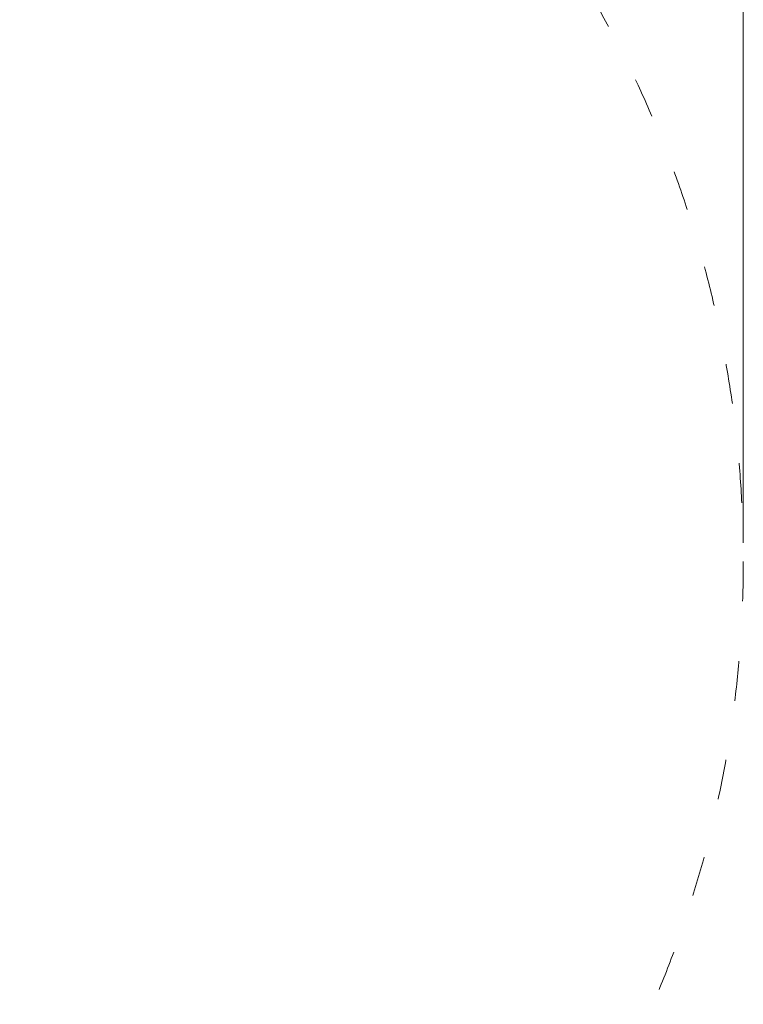
# Model space of a CAD drawing. Units: millimetres. Extents: x 9572 to 26951, y -4171 to 12644.
# Drawn here: x 22793 to 24751, y 2056 to 4720 of the extents above; entities that cross this region are included whole.
import ezdxf

# ---------------------------------------------------------------- set-up
doc = ezdxf.new("R2010")
doc.units = ezdxf.units.MM
doc.header["$LTSCALE"] = 30
doc.linetypes.add('ACAD_ISO03W100', pattern=[30, 12, -18])
doc.layers.add('InterSystem-dimension', color=7, linetype='Continuous', lineweight=5)
doc.layers.add('InterSystem-drawing', color=7, linetype='Continuous', lineweight=9)
doc.styles.add('arial', font='arial.ttf')
doc.dimstyles.new('IS_1-50(mm)', dxfattribs={"dimtxt": 100, "dimasz": 100, "dimexe": 10, "dimexo": 50, "dimgap": 10, "dimtad": 1, "dimdec": 0, "dimrnd": 0.5, "dimzin": 0, "dimtxsty": 'arial', "dimcen": 100, "dimclrd": 256, "dimclre": 256, "dimclrt": 256, "dimadec": 1, "dimazin": 0, "dimtfac": 1, "dimtdec": 0, "dimtmove": 0, "dimatfit": 3, "dimfxl": 0, "dimtolj": 1, "dimtzin": 0, "dimlwd": -1, "dimlwe": -1, "dimarcsym": 0})

# ---------------------------------------------------------------- blocks, each defined once
blk = doc.blocks.new('*D2')
at = {"layer": 'Defpoints', "color": 0, "transparency": 16777216}
for p in [(24751, 6654.9), (18651, 3254.4), (24751, 3254.4)]:
    blk.add_point(p, dxfattribs=at)
at = {"layer": 'InterSystem-dimension', "transparency": 16777216}
for p, q in [((18651, 3304.4), (18651, 6664.9)), ((24751, 3304.4), (24751, 6664.9)), ((18751, 6654.9), (24651, 6654.9))]:
    blk.add_line(p, q, dxfattribs=at)
for points in [[(18751, 6671.5), (18751, 6638.2), (18651, 6654.9)], [(24651, 6671.5), (24651, 6638.2), (24751, 6654.9)]]:
    blk.add_solid(points, dxfattribs=at)
at = {"layer": 'InterSystem-dimension', "transparency": 16777216, "insert": (21701, 6715.9), "char_height": 100, "attachment_point": 5, "style": 'arial'}
blk.add_mtext('\\A1;6100', dxfattribs=at)

msp = doc.modelspace()

# ---------------------------------------------------------------- linework, layer by layer
at = {"layer": 'InterSystem-drawing', "linetype": 'ACAD_ISO03W100', "ltscale": 0.3}
msp.add_circle((21701, 3254.4), 3050, dxfattribs=at)

# ---------------------------------------------------------------- dimensions: what is measured, and where the dimension line sits
at = {"layer": 'InterSystem-dimension'}
dim = msp.add_linear_dim(base=(24751, 6654.9), p1=(18651, 3254.4), p2=(24751, 3254.4), dimstyle='IS_1-50(mm)', dxfattribs=at)
dim.commit()
dim.dimension.update_dxf_attribs({"geometry": '*D2', "text_midpoint": (21701, 6715.9)})

doc.saveas('drawing.dxf')
